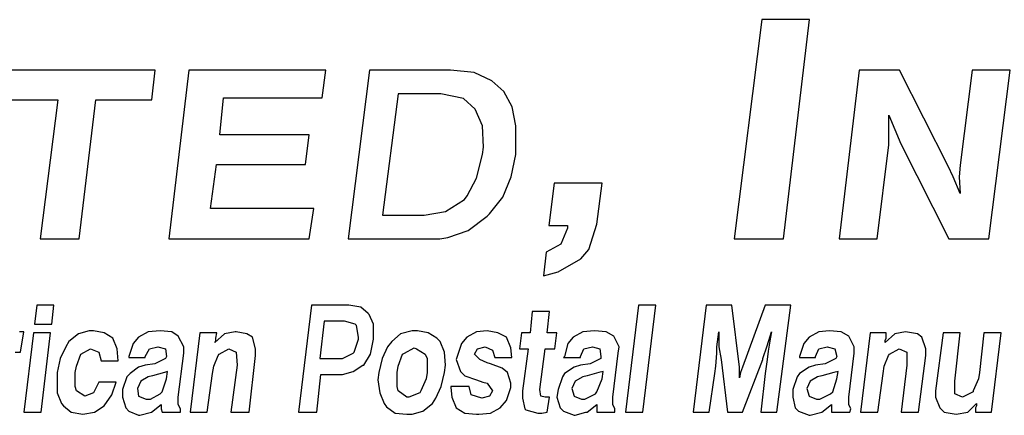
# Model space of a CAD drawing. Units: inches. Extents: x 13 to 23.5, y 1.3 to 9.3.
# Drawn here: x 18.1 to 18.8, y 1.7 to 2 of the extents above; entities that cross this region are included whole.
import ezdxf

# ---------------------------------------------------------------- set-up
doc = ezdxf.new("R2010")
doc.units = ezdxf.units.IN
doc.header["$MEASUREMENT"] = 0
doc.layers.add('TEXT', color=7, linetype='Continuous')

msp = doc.modelspace()

# ---------------------------------------------------------------- linework, layer by layer
at = {"layer": 'TEXT'}
for p, q in [((18.66696, 2.02778), (18.6477, 1.87368)), ((18.70055, 2.02778), (18.66696, 2.02778)), ((18.68225, 1.87368), (18.70055, 2.02778)), ((18.24095, 1.99229), (18.13565, 1.99229)), ((18.23844, 1.9714), (18.24095, 1.99229)), ((18.2646, 1.99229), (18.2505, 1.87368)), ((18.36076, 1.99229), (18.2646, 1.99229)), ((18.35825, 1.97268), (18.3607, 1.99229)), ((18.39139, 1.99229), (18.37646, 1.87368)), ((18.44822, 1.99229), (18.39139, 1.99229)), ((18.46493, 1.99062), (18.44822, 1.99229)), ((18.73538, 1.99229), (18.72128, 1.87368)), ((18.7638, 1.99229), (18.73538, 1.99229)), ((18.79806, 1.9246), (18.7638, 1.99229)), ((18.81477, 1.99229), (18.80642, 1.92543)), ((18.84152, 1.99229), (18.81477, 1.99229)), ((18.82659, 1.87368), (18.84152, 1.99229)), ((18.47747, 1.98477), (18.46493, 1.99062)), ((18.48583, 1.97725), (18.47747, 1.98477)), ((18.13314, 1.9714), (18.17242, 1.9714)), ((18.17242, 1.9714), (18.16, 1.87368)), ((18.18757, 1.87368), (18.19916, 1.9714)), ((18.19916, 1.9714), (18.23844, 1.9714)), ((18.28638, 1.94678), (18.28889, 1.97268)), ((18.28889, 1.97268), (18.35825, 1.97268)), ((18.41145, 1.97557), (18.40058, 1.89033)), ((18.44153, 1.97557), (18.41145, 1.97557)), ((18.45741, 1.97223), (18.44153, 1.97557)), ((18.46577, 1.96471), (18.45741, 1.97223)), ((18.49168, 1.96638), (18.48583, 1.97725)), ((18.47078, 1.95301), (18.46577, 1.96471)), ((18.49418, 1.95301), (18.49168, 1.96638)), ((18.75627, 1.96053), (18.76045, 1.9505)), ((18.75627, 1.948), (18.75627, 1.96053)), ((18.47162, 1.93797), (18.47078, 1.95301)), ((18.49418, 1.93713), (18.49418, 1.95301)), ((18.34906, 1.94678), (18.28638, 1.94678)), ((18.34655, 1.92588), (18.34906, 1.94678)), ((18.75627, 1.93964), (18.75627, 1.948)), ((18.76045, 1.9505), (18.76463, 1.94048)), ((18.47078, 1.93295), (18.47162, 1.93797)), ((18.49418, 1.93295), (18.49418, 1.93713)), ((18.74803, 1.87368), (18.75627, 1.93964)), ((18.76463, 1.94048), (18.79844, 1.87368)), ((18.4666, 1.91624), (18.47078, 1.93295)), ((18.49084, 1.91708), (18.49418, 1.93295)), ((18.2797, 1.89496), (18.28387, 1.92588)), ((18.28387, 1.92588), (18.34655, 1.92588)), ((18.8014, 1.91708), (18.79806, 1.9246)), ((18.80642, 1.92543), (18.80558, 1.91708)), ((18.45992, 1.90371), (18.4666, 1.91624)), ((18.48499, 1.90287), (18.49084, 1.91708)), ((18.80642, 1.90538), (18.8014, 1.91708)), ((18.80558, 1.91708), (18.80642, 1.90538)), ((18.52118, 1.91281), (18.51744, 1.88293)), ((18.5548, 1.91281), (18.52118, 1.91281)), ((18.55106, 1.88386), (18.5548, 1.91281)), ((18.45825, 1.9012), (18.45992, 1.90371)), ((18.4758, 1.89117), (18.48499, 1.90287)), ((18.44488, 1.89284), (18.45825, 1.9012)), ((18.3524, 1.89496), (18.2797, 1.89496)), ((18.34913, 1.87368), (18.3524, 1.89496)), ((18.40058, 1.89033), (18.42983, 1.89033)), ((18.42983, 1.89033), (18.44488, 1.89284)), ((18.46075, 1.87947), (18.47413, 1.8895)), ((18.47413, 1.8895), (18.4758, 1.89117)), ((18.51744, 1.88293), (18.53051, 1.88293)), ((18.53051, 1.88293), (18.53051, 1.88106)), ((18.54546, 1.86612), (18.55106, 1.88386)), ((18.44655, 1.87446), (18.46075, 1.87947)), ((18.53051, 1.88106), (18.52584, 1.86985)), ((18.16, 1.87368), (18.18757, 1.87368)), ((18.2505, 1.87368), (18.34913, 1.87368)), ((18.37646, 1.87368), (18.44076, 1.87368)), ((18.44076, 1.87368), (18.44655, 1.87446)), ((18.52584, 1.86985), (18.51557, 1.86425)), ((18.6477, 1.87368), (18.68225, 1.87368)), ((18.72128, 1.87368), (18.74803, 1.87368)), ((18.79844, 1.87368), (18.82659, 1.87368)), ((18.51557, 1.86425), (18.5137, 1.84744)), ((18.53985, 1.85958), (18.54546, 1.86612)), ((18.52398, 1.85024), (18.53985, 1.85958)), ((18.5137, 1.84744), (18.52398, 1.85024)), ((18.15763, 1.82701), (18.15613, 1.81344)), ((18.16969, 1.82701), (18.15763, 1.82701)), ((18.16818, 1.81344), (18.16969, 1.82701)), ((18.35056, 1.82701), (18.34151, 1.75165)), ((18.37693, 1.82701), (18.35056, 1.82701)), ((18.38522, 1.8255), (18.37693, 1.82701)), ((18.58041, 1.82701), (18.57136, 1.75165)), ((18.59246, 1.82701), (18.58041, 1.82701)), ((18.58342, 1.75165), (18.59246, 1.82701)), ((18.62788, 1.82701), (18.61884, 1.75165)), ((18.64597, 1.82701), (18.62788, 1.82701)), ((18.65124, 1.7833), (18.64597, 1.82701)), ((18.66933, 1.82701), (18.65351, 1.7833)), ((18.68742, 1.82701), (18.66933, 1.82701)), ((18.67762, 1.75165), (18.68742, 1.82701)), ((18.3905, 1.82098), (18.38522, 1.8255)), ((18.39125, 1.82022), (18.3905, 1.82098)), ((18.39427, 1.81344), (18.39125, 1.82022)), ((18.5058, 1.82248), (18.50429, 1.80741)), ((18.51786, 1.82248), (18.5058, 1.82248)), ((18.51635, 1.80741), (18.51786, 1.82248)), ((18.15613, 1.81344), (18.16818, 1.81344)), ((18.3596, 1.8157), (18.35659, 1.78933)), ((18.37392, 1.8157), (18.3596, 1.8157)), ((18.38145, 1.81344), (18.37392, 1.8157)), ((18.38221, 1.81269), (18.38145, 1.81344)), ((18.38372, 1.8044), (18.38221, 1.81269)), ((18.39427, 1.80364), (18.39427, 1.81344)), ((18.14859, 1.80817), (18.14558, 1.80817)), ((18.14633, 1.79385), (18.14859, 1.80817)), ((18.15537, 1.80741), (18.14859, 1.75165)), ((18.16743, 1.80741), (18.15537, 1.80741)), ((18.16065, 1.75165), (18.16743, 1.80741)), ((18.18702, 1.80666), (18.18024, 1.80138)), ((18.19456, 1.80892), (18.18702, 1.80666)), ((18.19758, 1.80892), (18.19456, 1.80892)), ((18.20511, 1.80741), (18.19758, 1.80892)), ((18.21114, 1.80364), (18.20511, 1.80741)), ((18.23601, 1.80817), (18.22923, 1.8044)), ((18.2443, 1.80892), (18.23601, 1.80817)), ((18.25259, 1.80817), (18.2443, 1.80892)), ((18.25711, 1.80515), (18.25259, 1.80817)), ((18.27218, 1.80741), (18.2654, 1.75165)), ((18.28424, 1.80741), (18.27218, 1.80741)), ((18.28951, 1.80666), (18.28273, 1.80063)), ((18.28349, 1.80364), (18.28424, 1.80741)), ((18.29705, 1.80817), (18.28951, 1.80666)), ((18.2978, 1.80817), (18.29705, 1.80817)), ((18.30534, 1.80666), (18.2978, 1.80817)), ((18.30911, 1.8044), (18.30534, 1.80666)), ((18.41311, 1.80666), (18.40708, 1.80138)), ((18.4214, 1.80892), (18.41311, 1.80666)), ((18.42516, 1.80892), (18.4214, 1.80892)), ((18.4327, 1.80741), (18.42516, 1.80892)), ((18.43873, 1.80364), (18.4327, 1.80741)), ((18.46661, 1.80817), (18.45983, 1.8044)), ((18.47415, 1.80892), (18.46661, 1.80817)), ((18.48168, 1.80741), (18.47415, 1.80892)), ((18.48771, 1.8044), (18.48168, 1.80741)), ((18.49826, 1.80741), (18.49676, 1.79611)), ((18.50429, 1.80741), (18.49826, 1.80741)), ((18.52313, 1.80741), (18.51635, 1.80741)), ((18.52163, 1.79611), (18.52313, 1.80741)), ((18.54122, 1.80817), (18.53444, 1.8044)), ((18.54951, 1.80892), (18.54122, 1.80817)), ((18.5578, 1.80817), (18.54951, 1.80892)), ((18.56307, 1.80515), (18.5578, 1.80817)), ((18.63542, 1.79762), (18.63693, 1.80817)), ((18.63693, 1.80817), (18.63693, 1.80741)), ((18.63693, 1.80741), (18.63693, 1.79762)), ((18.67084, 1.79837), (18.67385, 1.80817)), ((18.67385, 1.80817), (18.6731, 1.8044)), ((18.70701, 1.80817), (18.70023, 1.8044)), ((18.71455, 1.80892), (18.70701, 1.80817)), ((18.72284, 1.80817), (18.71455, 1.80892)), ((18.72811, 1.80515), (18.72284, 1.80817)), ((18.74318, 1.80741), (18.7364, 1.75165)), ((18.75449, 1.80741), (18.74318, 1.80741)), ((18.76052, 1.80666), (18.75374, 1.80063)), ((18.75449, 1.80364), (18.75449, 1.80741)), ((18.76805, 1.80817), (18.76052, 1.80666)), ((18.76805, 1.80817), (18.76805, 1.80817)), ((18.77634, 1.80666), (18.76805, 1.80817)), ((18.77936, 1.8044), (18.77634, 1.80666)), ((18.79443, 1.80741), (18.78915, 1.76672)), ((18.80649, 1.80741), (18.79443, 1.80741)), ((18.80272, 1.7735), (18.80649, 1.80741)), ((18.82307, 1.80741), (18.82005, 1.77953)), ((18.83512, 1.80741), (18.82307, 1.80741)), ((18.82834, 1.75165), (18.83512, 1.80741)), ((18.18024, 1.80138), (18.17798, 1.79762)), ((18.21415, 1.79611), (18.21114, 1.80364)), ((18.22546, 1.79988), (18.22244, 1.79083)), ((18.22923, 1.8044), (18.22546, 1.79988)), ((18.26088, 1.79762), (18.25711, 1.80515)), ((18.28273, 1.80063), (18.28349, 1.80214)), ((18.28349, 1.80214), (18.28349, 1.80364)), ((18.31137, 1.79611), (18.30911, 1.8044)), ((18.3807, 1.79385), (18.38372, 1.80289)), ((18.38372, 1.80289), (18.38372, 1.8044)), ((18.39201, 1.79234), (18.39427, 1.80289)), ((18.39427, 1.80289), (18.39427, 1.80364)), ((18.40708, 1.80138), (18.40406, 1.79762)), ((18.44099, 1.80138), (18.43873, 1.80364)), ((18.444, 1.79385), (18.44099, 1.80138)), ((18.45606, 1.79988), (18.45305, 1.79083)), ((18.45983, 1.8044), (18.45606, 1.79988)), ((18.49073, 1.79686), (18.48771, 1.8044)), ((18.53067, 1.79988), (18.52841, 1.79083)), ((18.53444, 1.8044), (18.53067, 1.79988)), ((18.56684, 1.79762), (18.56307, 1.80515)), ((18.6731, 1.8044), (18.67159, 1.7946)), ((18.69646, 1.79988), (18.69345, 1.79083)), ((18.70023, 1.8044), (18.69646, 1.79988)), ((18.73188, 1.79762), (18.72811, 1.80515)), ((18.75374, 1.80214), (18.75449, 1.80364)), ((18.75374, 1.80063), (18.75374, 1.80214)), ((18.78237, 1.79611), (18.77936, 1.8044)), ((18.14256, 1.79385), (18.14633, 1.79385)), ((18.17798, 1.79762), (18.17421, 1.78933)), ((18.18552, 1.78405), (18.18853, 1.79234)), ((18.18853, 1.79234), (18.19531, 1.79611)), ((18.18853, 1.79234), (18.18853, 1.79234)), ((18.19531, 1.79611), (18.20134, 1.79385)), ((18.20134, 1.79385), (18.20285, 1.78782)), ((18.21491, 1.78782), (18.21415, 1.79611)), ((18.23375, 1.79083), (18.23676, 1.79611)), ((18.23676, 1.79611), (18.24279, 1.79762)), ((18.24279, 1.79762), (18.24807, 1.79611)), ((18.24807, 1.79611), (18.24882, 1.79083)), ((18.25711, 1.7622), (18.26088, 1.79309)), ((18.26088, 1.79309), (18.26088, 1.79762)), ((18.28198, 1.78405), (18.28499, 1.79159)), ((18.28499, 1.79159), (18.28575, 1.79234)), ((18.28575, 1.79234), (18.29253, 1.79611)), ((18.29253, 1.79611), (18.2978, 1.79385)), ((18.2978, 1.79385), (18.29856, 1.7848)), ((18.30685, 1.75165), (18.31137, 1.79159)), ((18.31137, 1.79159), (18.31137, 1.79611)), ((18.37241, 1.78933), (18.37995, 1.79309)), ((18.37995, 1.79309), (18.3807, 1.79385)), ((18.38748, 1.7848), (18.39201, 1.79234)), ((18.40406, 1.79762), (18.40029, 1.78933)), ((18.4116, 1.78405), (18.41461, 1.79234)), ((18.41461, 1.79234), (18.41612, 1.79309)), ((18.41612, 1.79309), (18.4229, 1.79686)), ((18.4229, 1.79686), (18.42441, 1.79611)), ((18.42441, 1.79611), (18.43044, 1.79234)), ((18.43044, 1.79234), (18.43195, 1.78933)), ((18.44476, 1.7848), (18.444, 1.79385)), ((18.4651, 1.79234), (18.46737, 1.79611)), ((18.46887, 1.78857), (18.4651, 1.79234)), ((18.46737, 1.79611), (18.47264, 1.79762)), ((18.47264, 1.79762), (18.47792, 1.79535)), ((18.47792, 1.79535), (18.47942, 1.79008)), ((18.49148, 1.79008), (18.49073, 1.79686)), ((18.49676, 1.79611), (18.50278, 1.79611)), ((18.50278, 1.79611), (18.49902, 1.76672)), ((18.51107, 1.76747), (18.51484, 1.79611)), ((18.51484, 1.79611), (18.52163, 1.79611)), ((18.53971, 1.79083), (18.54197, 1.79611)), ((18.54197, 1.79611), (18.548, 1.79762)), ((18.548, 1.79762), (18.55328, 1.79611)), ((18.55328, 1.79611), (18.55403, 1.79083)), ((18.56232, 1.7622), (18.56609, 1.79309)), ((18.56609, 1.79309), (18.56684, 1.79762)), ((18.63467, 1.78405), (18.63542, 1.79309)), ((18.63542, 1.79309), (18.63542, 1.79762)), ((18.63693, 1.79762), (18.63693, 1.79762)), ((18.63693, 1.79762), (18.63843, 1.78857)), ((18.66782, 1.78933), (18.67084, 1.79837)), ((18.67084, 1.79837), (18.67084, 1.79837)), ((18.67159, 1.7946), (18.67084, 1.78857)), ((18.70475, 1.79083), (18.70701, 1.79611)), ((18.70701, 1.79611), (18.71304, 1.79762)), ((18.71304, 1.79762), (18.71832, 1.79611)), ((18.71832, 1.79611), (18.71982, 1.79083)), ((18.72811, 1.7622), (18.73188, 1.79309)), ((18.73188, 1.79309), (18.73188, 1.79762)), ((18.75298, 1.78405), (18.756, 1.79159)), ((18.756, 1.79159), (18.75675, 1.79234)), ((18.75675, 1.79234), (18.76353, 1.79611)), ((18.76353, 1.79611), (18.76881, 1.79385)), ((18.76881, 1.79385), (18.76881, 1.7848)), ((18.7771, 1.75165), (18.78237, 1.79159)), ((18.78237, 1.79159), (18.78237, 1.79611)), ((18.17421, 1.78933), (18.17195, 1.77953)), ((18.20285, 1.78782), (18.21491, 1.78782)), ((18.22244, 1.79083), (18.22244, 1.79008)), ((18.22244, 1.79008), (18.23375, 1.79008)), ((18.23375, 1.7848), (18.22923, 1.7833)), ((18.23375, 1.79008), (18.23375, 1.79083)), ((18.24053, 1.78556), (18.23375, 1.7848)), ((18.24807, 1.78933), (18.24053, 1.78556)), ((18.24882, 1.79083), (18.24807, 1.78933)), ((18.29856, 1.7848), (18.29404, 1.75165)), ((18.35659, 1.78933), (18.3709, 1.78933)), ((18.3709, 1.78933), (18.37241, 1.78933)), ((18.37995, 1.78028), (18.38673, 1.7848)), ((18.38673, 1.7848), (18.38748, 1.7848)), ((18.40029, 1.78933), (18.39803, 1.77953)), ((18.43195, 1.78933), (18.43195, 1.77953)), ((18.444, 1.77953), (18.44476, 1.7848)), ((18.45305, 1.79083), (18.45229, 1.78857)), ((18.45229, 1.78857), (18.45531, 1.78028)), ((18.47415, 1.78631), (18.46887, 1.78857)), ((18.47641, 1.78556), (18.47415, 1.78631)), ((18.4847, 1.78254), (18.47641, 1.78556)), ((18.47942, 1.79008), (18.49148, 1.79008)), ((18.52841, 1.79083), (18.52765, 1.79008)), ((18.52765, 1.79008), (18.53971, 1.79008)), ((18.53971, 1.7848), (18.53519, 1.7833)), ((18.53971, 1.79008), (18.53971, 1.79083)), ((18.54649, 1.78556), (18.53971, 1.7848)), ((18.55403, 1.78933), (18.54649, 1.78556)), ((18.55403, 1.79083), (18.55403, 1.78933)), ((18.63843, 1.78857), (18.64296, 1.75165)), ((18.65351, 1.75165), (18.66782, 1.78857)), ((18.66782, 1.78857), (18.66782, 1.78933)), ((18.67084, 1.78857), (18.66933, 1.77878)), ((18.69345, 1.79083), (18.69345, 1.79008)), ((18.69345, 1.79008), (18.70475, 1.79008)), ((18.70475, 1.7848), (18.70023, 1.7833)), ((18.70475, 1.79008), (18.70475, 1.79083)), ((18.71153, 1.78556), (18.70475, 1.7848)), ((18.71907, 1.78933), (18.71153, 1.78556)), ((18.71982, 1.79083), (18.71907, 1.78933)), ((18.76881, 1.7848), (18.76504, 1.75165)), ((18.17195, 1.77953), (18.17195, 1.77425)), ((18.18476, 1.77953), (18.18552, 1.78405)), ((18.18476, 1.76973), (18.18476, 1.77953)), ((18.2232, 1.77878), (18.22094, 1.77651)), ((18.22923, 1.7833), (18.2232, 1.77878)), ((18.24731, 1.77953), (18.23902, 1.77727)), ((18.24957, 1.78028), (18.24731, 1.77953)), ((18.24882, 1.77501), (18.24957, 1.78028)), ((18.27746, 1.75165), (18.28123, 1.77878)), ((18.28123, 1.77878), (18.28198, 1.78405)), ((18.35432, 1.75165), (18.35734, 1.77802)), ((18.35734, 1.77802), (18.37166, 1.77802)), ((18.37166, 1.77802), (18.37241, 1.77802)), ((18.37241, 1.77802), (18.37995, 1.78028)), ((18.39803, 1.77953), (18.39728, 1.77425)), ((18.41085, 1.77953), (18.4116, 1.78405)), ((18.41085, 1.76973), (18.41085, 1.77953)), ((18.43195, 1.77953), (18.43119, 1.77501)), ((18.44174, 1.76973), (18.444, 1.77953)), ((18.45531, 1.78028), (18.45832, 1.77727)), ((18.48847, 1.77953), (18.4847, 1.78254)), ((18.49073, 1.77199), (18.48847, 1.77953)), ((18.52841, 1.77878), (18.5269, 1.77651)), ((18.53519, 1.7833), (18.52841, 1.77878)), ((18.55252, 1.77953), (18.54423, 1.77727)), ((18.55554, 1.78028), (18.55252, 1.77953)), ((18.55478, 1.77501), (18.55554, 1.78028)), ((18.63014, 1.75165), (18.63391, 1.77878)), ((18.63391, 1.77878), (18.63467, 1.78405)), ((18.65124, 1.77878), (18.65124, 1.7833)), ((18.652, 1.77953), (18.65124, 1.77576)), ((18.65124, 1.77576), (18.65124, 1.77878)), ((18.65351, 1.7833), (18.652, 1.77953)), ((18.66933, 1.77878), (18.66632, 1.75165)), ((18.69345, 1.77878), (18.69194, 1.77651)), ((18.70023, 1.7833), (18.69345, 1.77878)), ((18.71756, 1.77953), (18.70927, 1.77727)), ((18.72058, 1.78028), (18.71756, 1.77953)), ((18.71982, 1.77501), (18.72058, 1.78028)), ((18.74846, 1.75165), (18.75223, 1.77878)), ((18.75223, 1.77878), (18.75298, 1.78405)), ((18.82005, 1.77953), (18.8193, 1.77501)), ((18.17195, 1.77425), (18.17195, 1.76521)), ((18.20134, 1.77275), (18.19758, 1.76521)), ((18.2134, 1.77275), (18.20134, 1.77275)), ((18.21039, 1.7637), (18.2134, 1.77275)), ((18.22094, 1.77651), (18.21792, 1.76747)), ((18.23073, 1.7735), (18.22847, 1.76823)), ((18.23601, 1.77651), (18.23073, 1.7735)), ((18.23902, 1.77727), (18.23601, 1.77651)), ((18.24581, 1.76596), (18.24882, 1.77501)), ((18.39728, 1.77425), (18.39879, 1.76521)), ((18.43119, 1.77501), (18.42742, 1.76672)), ((18.45832, 1.77727), (18.46661, 1.77425)), ((18.46661, 1.77425), (18.47113, 1.77275)), ((18.47113, 1.77275), (18.47415, 1.77199)), ((18.47415, 1.77199), (18.47792, 1.76672)), ((18.49073, 1.76898), (18.49073, 1.77199)), ((18.5269, 1.77651), (18.52389, 1.76747)), ((18.53594, 1.7735), (18.53368, 1.76823)), ((18.54122, 1.77651), (18.53594, 1.7735)), ((18.54423, 1.77727), (18.54122, 1.77651)), ((18.55102, 1.76596), (18.55478, 1.77501)), ((18.69194, 1.77651), (18.68893, 1.76747)), ((18.70098, 1.7735), (18.69872, 1.76823)), ((18.70626, 1.77651), (18.70098, 1.7735)), ((18.70927, 1.77727), (18.70626, 1.77651)), ((18.71681, 1.76596), (18.71982, 1.77501)), ((18.80272, 1.76446), (18.80272, 1.7735)), ((18.8193, 1.77501), (18.81553, 1.76672)), ((18.17195, 1.76521), (18.17497, 1.75767)), ((18.18552, 1.76672), (18.18476, 1.76973)), ((18.19155, 1.76295), (18.18552, 1.76672)), ((18.19758, 1.76521), (18.19155, 1.76295)), ((18.21792, 1.76747), (18.21792, 1.7622)), ((18.22847, 1.76823), (18.22923, 1.76295)), ((18.23752, 1.76069), (18.2443, 1.76446)), ((18.2443, 1.76446), (18.24581, 1.76596)), ((18.39879, 1.76521), (18.4018, 1.75767)), ((18.4116, 1.76672), (18.41085, 1.76973)), ((18.41763, 1.7622), (18.4116, 1.76672)), ((18.42667, 1.76521), (18.41913, 1.7622)), ((18.42742, 1.76672), (18.42667, 1.76521)), ((18.43797, 1.76144), (18.44174, 1.76973)), ((18.46134, 1.76973), (18.44853, 1.76973)), ((18.44853, 1.76973), (18.44853, 1.76898)), ((18.44853, 1.76898), (18.44928, 1.7622)), ((18.46284, 1.7637), (18.46134, 1.76973)), ((18.47792, 1.76672), (18.47566, 1.76295)), ((18.48771, 1.75994), (18.49073, 1.76898)), ((18.49902, 1.76672), (18.49902, 1.76144)), ((18.51183, 1.76295), (18.51107, 1.76747)), ((18.52389, 1.76747), (18.52313, 1.7622)), ((18.53368, 1.76823), (18.53519, 1.76295)), ((18.54273, 1.76069), (18.55026, 1.76446)), ((18.55026, 1.76446), (18.55102, 1.76596)), ((18.68893, 1.76747), (18.68893, 1.7622)), ((18.69872, 1.76823), (18.70023, 1.76295)), ((18.70777, 1.76069), (18.7153, 1.76446)), ((18.7153, 1.76446), (18.71681, 1.76596)), ((18.78915, 1.76672), (18.78915, 1.7622)), ((18.80799, 1.7622), (18.80272, 1.76446)), ((18.81553, 1.76596), (18.80799, 1.7622)), ((18.81553, 1.76672), (18.81553, 1.76596)), ((18.17497, 1.75767), (18.17647, 1.75617)), ((18.19155, 1.76295), (18.19155, 1.76295)), ((18.20511, 1.75617), (18.21039, 1.7637)), ((18.21792, 1.7622), (18.22018, 1.75466)), ((18.22923, 1.76295), (18.2345, 1.76069)), ((18.2345, 1.76069), (18.23752, 1.76069)), ((18.25711, 1.75692), (18.25711, 1.7622)), ((18.4018, 1.75767), (18.40331, 1.75541)), ((18.41913, 1.7622), (18.41763, 1.7622)), ((18.42893, 1.7524), (18.43571, 1.75767)), ((18.43571, 1.75767), (18.43797, 1.76144)), ((18.44928, 1.7622), (18.45229, 1.75466)), ((18.47038, 1.76144), (18.46284, 1.7637)), ((18.47566, 1.76295), (18.47038, 1.76144)), ((18.47038, 1.76144), (18.47038, 1.76144)), ((18.48319, 1.75466), (18.48771, 1.75994)), ((18.49902, 1.76144), (18.50052, 1.75391)), ((18.51484, 1.7622), (18.51183, 1.76295)), ((18.51786, 1.7622), (18.51484, 1.7622)), ((18.51635, 1.75165), (18.51786, 1.7622)), ((18.52313, 1.7622), (18.52539, 1.75466)), ((18.53519, 1.76295), (18.54047, 1.76069)), ((18.54047, 1.76069), (18.54273, 1.76069)), ((18.56232, 1.75692), (18.56232, 1.7622)), ((18.68893, 1.7622), (18.69043, 1.75466)), ((18.70023, 1.76295), (18.7055, 1.76069)), ((18.7055, 1.76069), (18.70777, 1.76069)), ((18.72811, 1.75692), (18.72811, 1.7622)), ((18.78915, 1.7622), (18.79217, 1.75466)), ((18.81176, 1.75165), (18.81779, 1.75767)), ((18.81779, 1.75767), (18.81779, 1.75617)), ((18.14859, 1.75165), (18.16065, 1.75165)), ((18.17647, 1.75617), (18.18175, 1.75165)), ((18.18175, 1.75165), (18.19004, 1.75014)), ((18.19004, 1.75014), (18.19833, 1.75165)), ((18.19004, 1.75014), (18.19004, 1.75014)), ((18.19833, 1.75165), (18.20511, 1.75617)), ((18.22018, 1.75466), (18.22244, 1.7524)), ((18.22244, 1.7524), (18.22923, 1.74939)), ((18.22998, 1.74939), (18.23827, 1.75165)), ((18.23827, 1.75165), (18.24505, 1.75692)), ((18.23827, 1.75165), (18.23827, 1.75165)), ((18.24505, 1.75692), (18.24505, 1.75617)), ((18.24505, 1.75617), (18.24505, 1.75391)), ((18.24505, 1.75391), (18.24581, 1.75165)), ((18.24581, 1.75165), (18.25862, 1.75165)), ((18.25862, 1.75391), (18.25711, 1.75692)), ((18.25862, 1.75165), (18.25862, 1.75391)), ((18.2654, 1.75165), (18.27746, 1.75165)), ((18.29404, 1.75165), (18.30685, 1.75165)), ((18.34151, 1.75165), (18.35432, 1.75165)), ((18.40331, 1.75541), (18.40934, 1.75089)), ((18.40934, 1.75089), (18.41763, 1.75014)), ((18.41763, 1.75014), (18.4214, 1.75014)), ((18.4214, 1.75014), (18.42893, 1.7524)), ((18.45229, 1.75466), (18.45229, 1.75466)), ((18.45229, 1.75466), (18.45832, 1.75089)), ((18.45832, 1.75089), (18.46661, 1.75014)), ((18.46661, 1.75014), (18.46812, 1.75014)), ((18.46812, 1.75014), (18.47641, 1.75089)), ((18.47641, 1.75089), (18.48319, 1.75466)), ((18.50052, 1.75391), (18.50128, 1.75315)), ((18.50128, 1.75315), (18.50957, 1.75089)), ((18.50957, 1.75089), (18.51258, 1.75089)), ((18.51258, 1.75089), (18.51635, 1.75165)), ((18.52539, 1.75466), (18.52765, 1.7524)), ((18.52765, 1.7524), (18.53519, 1.74939)), ((18.53594, 1.74939), (18.54348, 1.75165)), ((18.54348, 1.75165), (18.54423, 1.75165)), ((18.54423, 1.75165), (18.55102, 1.75692)), ((18.55102, 1.75692), (18.55102, 1.75617)), ((18.55102, 1.75617), (18.55102, 1.75391)), ((18.55102, 1.75391), (18.55102, 1.75165)), ((18.55102, 1.75165), (18.56383, 1.75165)), ((18.56383, 1.75391), (18.56232, 1.75692)), ((18.56383, 1.75165), (18.56383, 1.75391)), ((18.57136, 1.75165), (18.58342, 1.75165)), ((18.61884, 1.75165), (18.63014, 1.75165)), ((18.64296, 1.75165), (18.65351, 1.75165)), ((18.66632, 1.75165), (18.67762, 1.75165)), ((18.69043, 1.75466), (18.69269, 1.7524)), ((18.69269, 1.7524), (18.70023, 1.74939)), ((18.70098, 1.74939), (18.70927, 1.75165)), ((18.70927, 1.75165), (18.71605, 1.75692)), ((18.70927, 1.75165), (18.70927, 1.75165)), ((18.71605, 1.75692), (18.71605, 1.75617)), ((18.71605, 1.75617), (18.71605, 1.75391)), ((18.71605, 1.75391), (18.71605, 1.75165)), ((18.71605, 1.75165), (18.72887, 1.75165)), ((18.72962, 1.75391), (18.72811, 1.75692)), ((18.72887, 1.75165), (18.72962, 1.75391)), ((18.7364, 1.75165), (18.74846, 1.75165)), ((18.76504, 1.75165), (18.7771, 1.75165)), ((18.79217, 1.75466), (18.79518, 1.75165)), ((18.79518, 1.75165), (18.80347, 1.75014)), ((18.80347, 1.75014), (18.81176, 1.75165)), ((18.80347, 1.75014), (18.80347, 1.75014)), ((18.81779, 1.75617), (18.81704, 1.75466)), ((18.81704, 1.75466), (18.81704, 1.75165)), ((18.81704, 1.75165), (18.82834, 1.75165)), ((18.22923, 1.74939), (18.22998, 1.74939)), ((18.53519, 1.74939), (18.53594, 1.74939)), ((18.70023, 1.74939), (18.70098, 1.74939))]:
    msp.add_line(p, q, dxfattribs=at)

doc.saveas('drawing.dxf')
